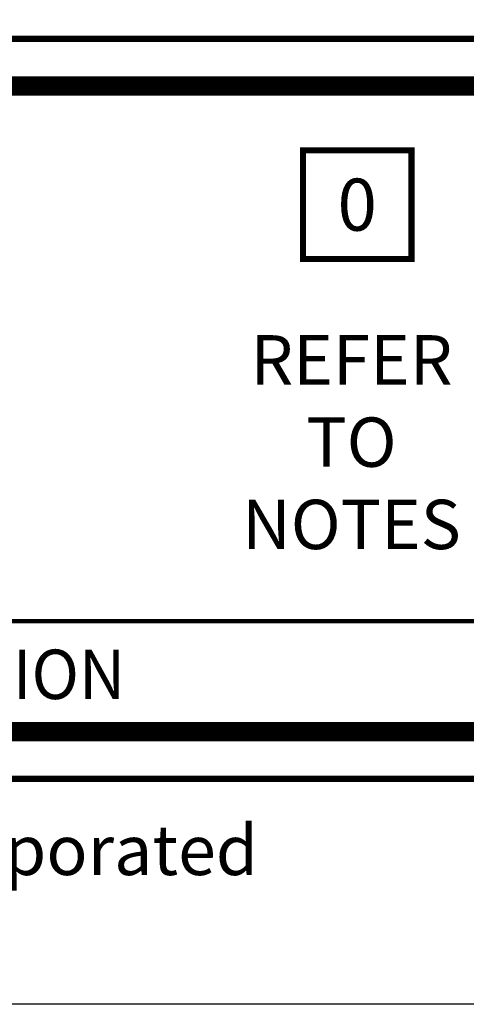
# Model space of a CAD drawing. Units: inches. Extents: x 9000.8 to 9032.6, y 1089.8 to 1131.
# Drawn here: x 9011.6 to 9014.3, y 1089.8 to 1095.8 of the extents above; entities that cross this region are included whole.
import ezdxf

# ---------------------------------------------------------------- set-up
doc = ezdxf.new("R2010")
doc.units = ezdxf.units.IN
doc.header["$MEASUREMENT"] = 0
doc.layers.get('Defpoints').update_dxf_attribs({"color": 2})
for name, color, linetype in [('BORDER', 7, 'Continuous'), ('BORDER 2', 253, 'Continuous'), ('LEADERS', 252, 'Continuous'), ('NOTES', 7, 'Continuous'), ('NOTES NVELOP', 7, 'Continuous')]:
    doc.layers.add(name, color=color, linetype=linetype)
doc.styles.add('ARCHQUIK', font='simplex.shx', dxfattribs={"width": 0.9, "height": 0.1})

# ---------------------------------------------------------------- blocks, each defined once
blk = doc.blocks.new('NOTE NO 1')
at = {"layer": 'Defpoints', "linetype": 'Continuous'}
blk.add_point((0, 0), dxfattribs=at)
at = {"layer": 'NOTES', "color": 1, "const_width": 0.0312}
blk.add_lwpolyline([(0.2819, 0.2819), (-0.2819, 0.2819), (-0.2819, -0.2819), (0.2819, -0.2819)], close=True, dxfattribs=at)
blk = doc.blocks.new('NVELOP TITLE 4')
at = {"linetype": 'Continuous', "lineweight": 100, "ltscale": 48}
blk.add_line((9857.7287, 1563.864), (9866.9078, 1563.864), dxfattribs=at)
at = {"linetype": 'Continuous', "lineweight": 100, "ltscale": 12, "const_width": 0.0001}
blk.add_lwpolyline([(9865.6803, 1563.864), (9865.6803, 1566.4689)], dxfattribs=at)
at = {"layer": 'BORDER', "linetype": 'Continuous'}
for points, const_width in [([(9857.5, 1566.6976), (9880, 1566.6976), (9880, 1563.0977), (9857.5, 1563.0977)], 0.0312), ([(9857.7287, 1566.4689), (9879.7713, 1566.4689), (9879.7713, 1563.3264), (9857.7287, 1563.3264)], 0.0938)]:
    blk.add_lwpolyline(points, close=True, dxfattribs=dict(at, const_width=const_width))
at = {"layer": 'Defpoints'}
blk.add_lwpolyline([(9856, 1595), (9881.5, 1595), (9881.5, 1562), (9856, 1562)], close=True, dxfattribs=at)
at = {"layer": 'BORDER 2', "linetype": 'Continuous', "xscale": 0.9375000000000273, "yscale": 0.9375000000000273, "zscale": 0.9375000000000273}
blk.add_blockref('NOTE NO 1', (9866.3129, 1565.8911), dxfattribs=at)
at = {"layer": 'NOTES', "style": 'ARCHQUIK'}
for s, width, heights, insert, char_height, attachment_point in [('\\pxqc;0', 1.497511, [2.6304], (9866.3129, 1565.8911), 0.25313, 5), ('{\\T0.9;2019 Carlisle Construction Materials Incorporated }', 14.473303, [0], (9858.1854, 1562.7505), 0.243, 4)]:
    blk.add_mtext_dynamic_manual_height_columns(s, width=width, gutter_width=0.5, heights=heights, dxfattribs=dict(at, insert=insert, char_height=char_height, attachment_point=attachment_point))
at = {"layer": 'NOTES NVELOP', "char_height": 0.240234, "style": 'ARCHQUIK'}
for s, width, heights, insert, attachment_point in [('\\pxqc;{\\W1;REFER TO NOTES }', 0.446132, [3.1343], (9866.2851, 1564.7356), 5), ('\\pxql;{\\W0.95;\\T1.019;REFER TO SPECS FOR ADDITIONAL INFORMATION}', 9.707428, [0], (9858.039, 1563.6057), 4)]:
    blk.add_mtext_dynamic_manual_height_columns(s, width=width, gutter_width=0.5, heights=heights, dxfattribs=dict(at, insert=insert, attachment_point=attachment_point))
blk = doc.blocks.new('NVELOP TITLE 1')
at = {"layer": 'LEADERS', "linetype": 'Continuous', "lineweight": 100}
blk.add_blockref('NVELOP TITLE 4', (-9856, -1562), dxfattribs=at)

msp = doc.modelspace()

# ---------------------------------------------------------------- block references
at = {"linetype": 'Continuous', "lineweight": 100, "xscale": 1.25, "yscale": 1.25, "zscale": 1.25}
msp.add_blockref('NVELOP TITLE 1', (9000.7633, 1089.7739), dxfattribs=at)

doc.saveas('drawing.dxf')
